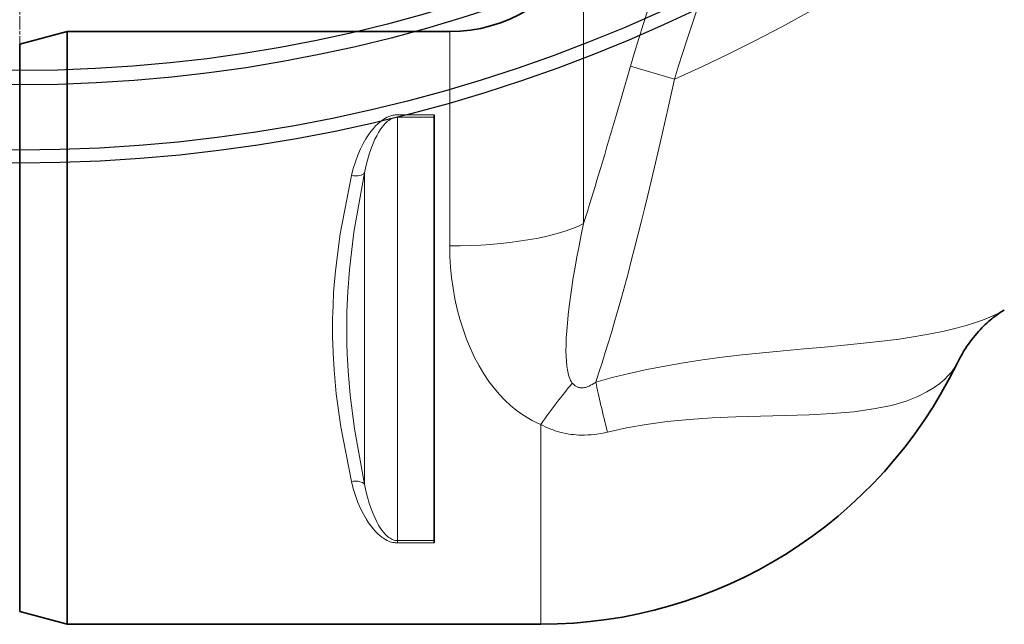
# Model space of a CAD drawing. Units: millimetres. Extents: x 10567 to 23631, y -2181 to 10286.
# Drawn here: x 13084 to 13500, y 719 to 974 of the extents above; entities that cross this region are included whole.
import ezdxf

# ---------------------------------------------------------------- set-up
doc = ezdxf.new("R2010")
doc.units = ezdxf.units.MM
doc.linetypes.add('CHAIN', pattern=[0.3543, 0.2362, -0.0295, 0.0591, -0.0295])
doc.linetypes.add('DASH_DOT', pattern=[0.37, 0.24, -0.06, 0.01, -0.06])
for name, color, linetype, lineweight in [('Středová značka (ISO)', 1, 'DASH_DOT', 9), ('Viditelná (ISO)', 7, 'Continuous', 35), ('Viditelná tenká (ISO)', 7, 'Continuous', 18)]:
    doc.layers.add(name, color=color, linetype=linetype, lineweight=lineweight)

# ---------------------------------------------------------------- blocks, each defined once
blk = doc.blocks.new('A$C26950C3A')
at = {"layer": 'Středová značka (ISO)', "linetype": 'CHAIN', "ltscale": 23.990969}
blk.add_line((168.68, 890.5), (168.68, -530.5), dxfattribs=at)
at = {"layer": 'Viditelná (ISO)'}
for p, q in [((168.68, -430.36), (188.68, -425)), ((188.68, -675), (188.68, -425)), ((188.68, -425), (350.23, -425)), ((168.68, -430.36), (168.68, -669.64)), ((168.68, -430.36), (168.68, -669.64)), ((343.68, -460.12), (343.68, -461.15)), ((343.68, -461.15), (343.68, -639.69)), ((584.31, -542.45), (584.3, -542.45)), ((343.68, -639.69), (343.68, -640.68)), ((168.68, -669.64), (188.68, -675)), ((188.68, -675), (388.68, -675))]:
    blk.add_line(p, q, dxfattribs=at)
at = {"layer": 'Viditelná (ISO)', "flags": 128}
blk.add_lwpolyline([(584.31, -542.45), (583.92, -542.68), (583.49, -542.94), (583.03, -543.23), (582.53, -543.55), (582.01, -543.9), (581.46, -544.28), (580.88, -544.7), (580.28, -545.15), (579.66, -545.63), (579.01, -546.15), (578.35, -546.71), (577.66, -547.3), (576.96, -547.93), (576.26, -548.59), (575.54, -549.28), (574.82, -550.01), (574.1, -550.76), (573.38, -551.54), (572.67, -552.35), (571.96, -553.19), (571.26, -554.05), (570.56, -554.94), (569.88, -555.86), (569.21, -556.79), (568.55, -557.75), (567.9, -558.72), (567.28, -559.72), (566.67, -560.73), (566.07, -561.76), (565.5, -562.81), (564.94, -563.87), (564.41, -564.95)], dxfattribs=at)
at = {"layer": 'Viditelná (ISO)'}
for centre, radius, end in [((350.23, -361), 64, 332), ((388.68, -479.69), 195.31, 334.1177)]:
    blk.add_arc(centre, radius, 270, end, dxfattribs=at)
at = {"layer": 'Viditelná tenká (ISO)'}
for p, q in [((406.74, -391.05), (406.74, -506.01)), ((350.23, -425), (350.23, -515.4)), ((426.54, -439.54), (445.08, -445.09)), ((343.68, -460.12), (328.13, -460.12)), ((343.68, -461.15), (328.13, -461.15)), ((433.81, -494.15), (433.81, -494.15)), ((311.22, -500.16), (311.22, -500.16)), ((584.32, -542.45), (584.31, -542.45)), ((388.68, -590.71), (388.68, -675)), ((328.13, -605.18), (328.13, -605.18)), ((323.78, -639.63), (323.78, -639.63)), ((328.13, -639.69), (343.68, -639.69)), ((328.13, -640.68), (328.13, -639.69)), ((328.13, -640.68), (343.68, -640.68))]:
    blk.add_line(p, q, dxfattribs=at)
at = {"layer": 'Viditelná tenká (ISO)', "flags": 128}
for points in [[(433.83, -416.02), (431.88, -422.03), (430.02, -427.94), (428.24, -433.77), (426.54, -439.54)], [(454.43, -416.34), (452.37, -422.31), (450.42, -428.14), (448.56, -433.87), (446.78, -439.52), (445.08, -445.09)], [(426.54, -439.54), (425.69, -442.49), (424.84, -445.43), (423.99, -448.35), (423.14, -451.27), (422.3, -454.17), (421.46, -457.05), (420.62, -459.92), (419.78, -462.78), (418.95, -465.62), (418.11, -468.44), (417.28, -471.25), (416.46, -474.04), (415.63, -476.81), (414.81, -479.57), (413.99, -482.31), (413.17, -485.02), (412.36, -487.72), (411.55, -490.39), (410.74, -493.05), (409.93, -495.69), (409.13, -498.3), (408.33, -500.89), (407.53, -503.46), (406.74, -506.01)], [(445.08, -445.09), (443.68, -451.42), (442.27, -457.7), (440.87, -463.92), (439.46, -470.08), (438.05, -476.16), (436.65, -482.17), (435.25, -488.1), (433.85, -493.95), (432.45, -499.71), (431.05, -505.37), (429.65, -510.93), (428.26, -516.39), (426.87, -521.75), (425.48, -527), (424.1, -532.13), (422.72, -537.15), (421.34, -542.05), (419.97, -546.83), (418.6, -551.49), (417.24, -556.02), (415.89, -560.42), (414.54, -564.69), (413.19, -568.83), (411.86, -572.83)], [(328.13, -460.12), (327.67, -460.13), (327.2, -460.17), (326.7, -460.23), (326.18, -460.33), (325.64, -460.46), (325.06, -460.64), (324.45, -460.86), (323.78, -461.15), (323.08, -461.52), (322.33, -461.96), (321.54, -462.5), (320.71, -463.15), (319.84, -463.91), (318.93, -464.81), (317.97, -465.86), (316.97, -467.1), (315.93, -468.54), (314.84, -470.22), (313.72, -472.18), (312.57, -474.49), (311.43, -477.11), (310.4, -479.89), (309.5, -482.77), (308.74, -485.71)], [(328.13, -461.15), (327.8, -461.16), (327.46, -461.19), (327.11, -461.25), (326.74, -461.34), (326.35, -461.46), (325.94, -461.62), (325.5, -461.84), (325.03, -462.11), (324.52, -462.44), (323.99, -462.85), (323.42, -463.36), (322.83, -463.95), (322.21, -464.65), (321.56, -465.48), (320.87, -466.46), (320.16, -467.59), (319.41, -468.92), (318.64, -470.45), (317.84, -472.25), (317.01, -474.36), (316.2, -476.75), (315.46, -479.28), (314.82, -481.9), (314.28, -484.57)], [(328.13, -461.15), (328.14, -470.14), (328.13, -478.26), (328.13, -485.65), (328.13, -492.39), (328.13, -498.58), (328.13, -504.29), (328.13, -509.59), (328.13, -514.54), (328.13, -519.18), (328.13, -523.57), (328.13, -527.74), (328.13, -531.73), (328.13, -535.58), (328.13, -539.32), (328.13, -542.97), (328.13, -546.58), (328.13, -550.15), (328.13, -553.73), (328.13, -557.34), (328.13, -561), (328.13, -564.74), (328.13, -568.6), (328.13, -572.61), (328.13, -576.8), (328.13, -581.2), (328.13, -585.87), (328.13, -590.84), (328.13, -596.18), (328.13, -601.93), (328.13, -608.16), (328.13, -614.96), (328.13, -622.41), (328.13, -630.61), (328.13, -639.69)], [(308.74, -485.71), (303.92, -510.34), (301.94, -525.94), (301.22, -535.06), (300.94, -540.4), (300.83, -543.59), (300.77, -545.82), (300.74, -547.4), (300.73, -548.31), (300.72, -548.99), (300.71, -549.39), (300.71, -549.76), (300.71, -550.09), (300.71, -550.42), (300.71, -550.81), (300.72, -551.21), (300.73, -551.85), (300.74, -552.71), (300.77, -554.11), (300.83, -556.5), (300.98, -560.71), (301.38, -567.67), (302.3, -577.84), (304.19, -591.77), (308.74, -614.79)], [(314.28, -484.57), (309.73, -509.6), (307.87, -525.46), (307.19, -534.75), (306.93, -540.21), (306.82, -543.47), (306.76, -545.75), (306.74, -547.37), (306.72, -548.3), (306.71, -549), (306.71, -549.41), (306.71, -549.78), (306.71, -550.1), (306.71, -550.41), (306.71, -550.8), (306.71, -551.21), (306.72, -551.86), (306.73, -552.74), (306.76, -554.18), (306.82, -556.63), (306.96, -560.94), (307.34, -568.04), (308.21, -578.4), (309.99, -592.56), (314.28, -615.95)], [(314.28, -484.57), (314.28, -493.66), (314.28, -501.66), (314.28, -508.76), (314.28, -515.1), (314.28, -520.78), (314.28, -525.92), (314.28, -530.62), (314.28, -534.94), (314.28, -538.98), (314.28, -542.81), (314.28, -546.5), (314.28, -550.11), (314.28, -553.73), (314.28, -557.42), (314.28, -561.26), (314.28, -565.31), (314.28, -569.65), (314.28, -574.36), (314.28, -579.53), (314.28, -585.24), (314.28, -591.61), (314.28, -598.75), (314.28, -606.8), (314.28, -615.95)], [(401.95, -573.26), (401.61, -572.79), (401.25, -572.16), (400.87, -571.35), (400.51, -570.34), (400.17, -569.1), (399.88, -567.64), (399.64, -565.98), (399.46, -564.1), (399.34, -561.99), (399.29, -559.65), (399.32, -557.07), (399.42, -554.26), (399.61, -551.21), (399.87, -547.94), (400.22, -544.46), (400.64, -540.78), (401.15, -536.92), (401.73, -532.9), (402.39, -528.73), (403.12, -524.42), (403.92, -519.98), (404.79, -515.43), (405.73, -510.77), (406.74, -506.01)], [(388.68, -590.71), (386.95, -589.96), (385.03, -589), (382.9, -587.82), (380.63, -586.38), (378.26, -584.67), (375.87, -582.71), (373.51, -580.53), (371.19, -578.11), (368.92, -575.44), (366.73, -572.53), (364.61, -569.38), (362.59, -566.01), (360.69, -562.41), (358.92, -558.63), (357.3, -554.67), (355.83, -550.57), (354.53, -546.36), (353.39, -542.04), (352.43, -537.66), (351.64, -533.24), (351.02, -528.78), (350.58, -524.31), (350.32, -519.85), (350.23, -515.4)], [(584.3, -542.45), (582.94, -543.2), (581.35, -544.01), (579.48, -544.89), (577.29, -545.82), (574.72, -546.82), (571.71, -547.87), (568.16, -548.98), (563.96, -550.14), (558.97, -551.34), (553.15, -552.54), (546.74, -553.67), (539.87, -554.7), (532.57, -555.63), (524.86, -556.49), (516.78, -557.29), (508.4, -558.07), (499.78, -558.83), (491.03, -559.63), (482.27, -560.48), (473.64, -561.39), (465.2, -562.4), (456.96, -563.51), (448.91, -564.73), (441.05, -566.09), (433.4, -567.58), (426, -569.2), (418.82, -570.95), (411.86, -572.83)], [(564.41, -564.95), (564.16, -565.42), (563.8, -566.03), (563.29, -566.8), (562.61, -567.76), (561.7, -568.9), (560.53, -570.23), (559.02, -571.73), (557.11, -573.38), (554.7, -575.16), (551.66, -577.02), (547.81, -578.93), (542.91, -580.83), (536.63, -582.65), (529.1, -584.19), (520.75, -585.34), (511.67, -586.13), (501.97, -586.64), (491.8, -586.97), (481.37, -587.23), (471, -587.54), (460.96, -587.98), (451.32, -588.62), (442.06, -589.52), (433.2, -590.7), (424.78, -592.17), (416.77, -593.92)], [(411.86, -572.83), (411.08, -573.38), (410.36, -573.84), (409.69, -574.21), (409.08, -574.51), (408.53, -574.75), (408.02, -574.93), (407.55, -575.07), (407.11, -575.17), (406.7, -575.24), (406.32, -575.27), (405.95, -575.29), (405.61, -575.28), (405.27, -575.24), (404.95, -575.19), (404.64, -575.12), (404.33, -575.02), (404.03, -574.9), (403.73, -574.76), (403.44, -574.6), (403.15, -574.4), (402.85, -574.18), (402.56, -573.92), (402.26, -573.62), (401.95, -573.26)], [(416.77, -593.92), (414.9, -594.34), (413.13, -594.66), (411.47, -594.89), (409.92, -595.05), (408.48, -595.15), (407.13, -595.2), (405.88, -595.2), (404.69, -595.17), (403.57, -595.1), (402.49, -595.01), (401.46, -594.89), (400.46, -594.75), (399.48, -594.58), (398.52, -594.39), (397.58, -594.17), (396.64, -593.93), (395.7, -593.66), (394.76, -593.36), (393.81, -593.04), (392.84, -592.67), (391.85, -592.26), (390.83, -591.81), (389.78, -591.29), (388.68, -590.71)], [(308.74, -614.79), (309.5, -617.79), (310.42, -620.73), (311.47, -623.57), (312.61, -626.22), (313.77, -628.53), (314.89, -630.5), (315.96, -632.18), (317, -633.63), (317.99, -634.86), (318.94, -635.92), (319.85, -636.83), (320.72, -637.6), (321.55, -638.26), (322.35, -638.81), (323.09, -639.27), (323.8, -639.64), (324.47, -639.93), (325.1, -640.17), (325.67, -640.34), (326.2, -640.47), (326.72, -640.57), (327.21, -640.63), (327.68, -640.67), (328.13, -640.68)], [(314.28, -615.95), (314.83, -618.68), (315.48, -621.36), (316.23, -623.95), (317.05, -626.37), (317.87, -628.48), (318.67, -630.29), (319.44, -631.83), (320.18, -633.16), (320.89, -634.3), (321.57, -635.28), (322.22, -636.12), (322.84, -636.84), (323.43, -637.44), (324, -637.96), (324.53, -638.38), (325.04, -638.72), (325.52, -639), (325.96, -639.21), (326.37, -639.38), (326.75, -639.5), (327.12, -639.59), (327.47, -639.65), (327.81, -639.68), (328.13, -639.69)]]:
    blk.add_lwpolyline(points, dxfattribs=at)
at = {"layer": 'Viditelná tenká (ISO)'}
blk.add_arc((168.68, 180), 683.47, 293.8536, 0, dxfattribs=at)
for centre, major_axis, ratio, start_param, end_param in [((308.74, -482.62), (5.86, -1.29), 0.505342, 4.82361, 6.046735), ((350.23, -497.69), (-64, 0), 0.276768, 1.570796, 2.6529), ((388.68, -611.56), (-33.92, -54.27), 0.179616, 4.047059, 4.432542), ((425.98, -616.54), (16.65, -61.8), 0.050694, 3.913122, 4.324003), ((308.74, -617.9), (5.86, 1.29), 0.509458, 0.237304, 1.459508), ((308.76, -635.56), (13.55, 3.42), 0.64349, 0.733543, 0.733545)]:
    blk.add_ellipse(centre, major_axis=major_axis, ratio=ratio, start_param=start_param, end_param=end_param, dxfattribs=at)

msp = doc.modelspace()

# ---------------------------------------------------------------- linework, layer by layer
for radius in [660.5, 654.97, 627.48, 621.44]:
    msp.add_circle((13084.41, 1573.72), radius)

# ---------------------------------------------------------------- block references
msp.add_blockref('A$C26950C3A', (12915.73, 1393.72))
msp.add_blockref('A$C26950C3A', (12915.73, 1393.72))

doc.saveas('drawing.dxf')
